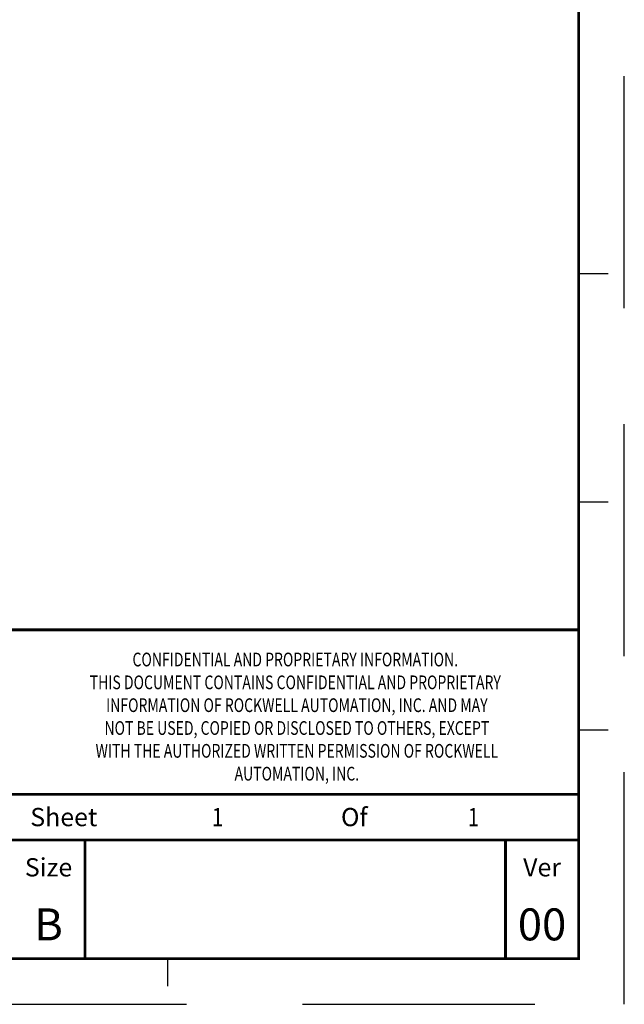
# Model space of a CAD drawing. Units: inches. Extents: x 0 to 17, y 0 to 11.
# Drawn here: x 13.7 to 17, y 0 to 5.4 of the extents above; entities that cross this region are included whole.
import ezdxf
from ezdxf.enums import TextEntityAlignment as Align

# ---------------------------------------------------------------- set-up
doc = ezdxf.new("R2010")
doc.units = ezdxf.units.IN
doc.header["$MEASUREMENT"] = 0
doc.linetypes.add('HIDDEN', pattern=[1.905, 1.27, -0.635])
doc.layers.add('BORDER', color=1, linetype='Continuous')
doc.layers.add('OBJECT', color=7, linetype='Continuous')
doc.styles.add('ROMAND', font='romand')
doc.styles.add('S', font='simplex.shx', dxfattribs={"width": 0.8})

# ---------------------------------------------------------------- blocks, each defined once
blk = doc.blocks.new('b_size_h_rev1')
for p, q in [((16.75, 4), (16.9125, 4)), ((16.75, 2.75), (16.9125, 2.75)), ((16.9125, 1.5), (16.75, 1.5)), ((14.5, 0.25), (14.5, 0.1))]:
    blk.add_line(p, q)
at = {"const_width": 0.015}
for points in [[(0.25, 10.75), (16.75, 10.75), (16.75, 0.25), (0.25, 0.25), (0.25, 10.75)], [(16.75, 2.05), (9.05, 2.05), (9.05, 0.25)], [(9.05, 1.15), (16.75, 1.15)], [(16.75, 0.9), (13.65, 0.9)], [(14.05, 0.9), (14.05, 0.25)], [(16.35, 0.9), (16.35, 0.25)]]:
    blk.add_lwpolyline(points, dxfattribs=at)
at = {"layer": 'BORDER', "linetype": 'HIDDEN'}
for p, q in [((17, 0), (17, 11)), ((0, 0), (17, 0))]:
    blk.add_line(p, q, dxfattribs=at)
at = {"style": 'S', "width": 0.75}
for s, p in [('CONFIDENTIAL AND PROPRIETARY INFORMATION.', (15.2, 1.85)), ('THIS DOCUMENT CONTAINS CONFIDENTIAL AND PROPRIETARY', (15.2, 1.725)), (' INFORMATION OF ROCKWELL AUTOMATION, INC. AND MAY', (15.2, 1.6)), (' NOT BE USED, COPIED OR DISCLOSED TO OTHERS, EXCEPT', (15.2, 1.475)), (' WITH THE AUTHORIZED WRITTEN PERMISSION OF ROCKWELL', (15.2, 1.35)), (' AUTOMATION, INC.', (15.2, 1.225))]:
    blk.add_text(s, height=0.075, dxfattribs=at).set_placement(p, align=Align.CENTER)
for s, p in [('Sheet', (13.75, 0.975)), ('Of', (15.45, 0.975))]:
    blk.add_text(s, height=0.1).set_placement(p)
for s, p in [('Size', (13.85, 0.7)), ('Ver', (16.55, 0.7))]:
    blk.add_text(s, height=0.1).set_placement(p, align=Align.CENTER)
at = {"style": 'ROMAND', "flags": 8}
for tag, height, p in [('SAP_DOC_DESCRIPTION', 0.12, (11.35, 0.95)), ('SAP_DOC_NUMBER', 0.175, (15.25, 0.475)), ('SZ', 0.175, (13.85, 0.35)), ('SAP_DOC_VERSION', 0.175, (16.55, 0.35))]:
    blk.add_attdef(tag, text='', height=height, dxfattribs=at).set_placement(p, align=Align.CENTER)
at = {"width": 0.8, "flags": 8}
for tag, height, p in [('SHT', 0.1, (14.775, 0.975)), ('TSHT', 0.1, (16.175, 0.975)), ('LINE2_DOC_DESC', 0.12, (11.35, 0.75)), ('LINE3_DOC_DESC', 0.12, (11.35, 0.55))]:
    blk.add_attdef(tag, text='', height=height, dxfattribs=at).set_placement(p, align=Align.CENTER)
for tag, p in [('SAP_DOC_USER', (9.95, 0.3)), ('SAP_DOC_DATE', (11.9, 0.3))]:
    blk.add_attdef(tag, p, '', height=0.12, dxfattribs=at)

msp = doc.modelspace()

# ---------------------------------------------------------------- linework, layer by layer
at = {"layer": 'OBJECT'}
msp.add_line((16.753436, 3.270523), (16.753436, 2.042472), dxfattribs=at)

# ---------------------------------------------------------------- block references
ref = msp.add_blockref('b_size_h_rev1', (0.005865, -0.003972))
ref.add_attrib('SAP_DOC_VERSION', '00', dxfattribs={"height": 0.175, "style": 'ROMAND'}).set_placement((16.555865, 0.346028), align=Align.CENTER)
ref.add_attrib('SZ', 'B', dxfattribs={"height": 0.175, "style": 'ROMAND'}).set_placement((13.855865, 0.346028), align=Align.CENTER)
ref.add_attrib('SHT', '1', dxfattribs={"height": 0.1, "width": 0.8}).set_placement((14.780865, 0.971028), align=Align.CENTER)
ref.add_attrib('TSHT', '1', dxfattribs={"height": 0.1, "width": 0.8}).set_placement((16.180865, 0.971028), align=Align.CENTER)

doc.saveas('drawing.dxf')
